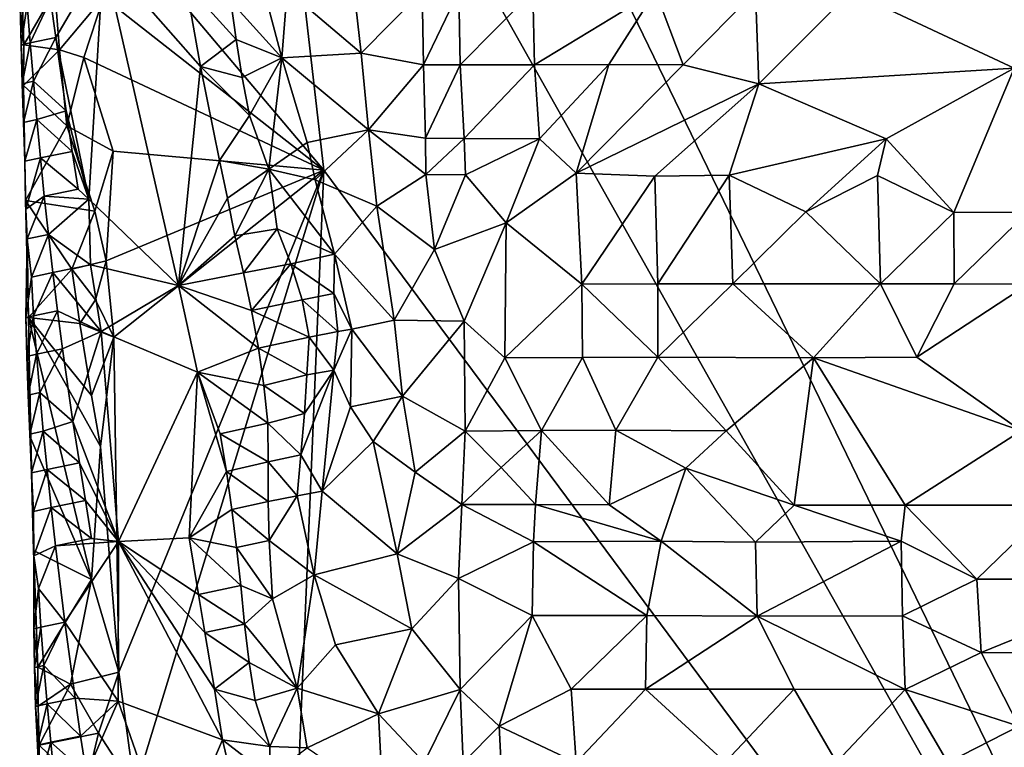
# Model space of a CAD drawing. Units: metres. Extents: x 28.9 to 30.9, y -11.6 to 12.4.
# Drawn here: x 29.2 to 29.8, y -0.2 to 0.3 of the extents above; entities that cross this region are included whole.
import ezdxf

# ---------------------------------------------------------------- set-up
doc = ezdxf.new("R2010")
doc.units = ezdxf.units.M

msp = doc.modelspace()

# ---------------------------------------------------------------- linework, layer by layer
at = {"layer": '1'}
for points in [[(29.28432, 0.82626, -1.54306), (30.06798, 1.49668, -1.62298), (30.08762, -0.82997, -1.59397)], [(29.30697, 0.5563, -1.54194), (29.28432, 0.82626, -1.54306), (30.08762, -0.82997, -1.59397)], [(29.35237, 0.16023, -1.54052), (29.22229, 0.3145, -1.53268), (29.30697, 0.5563, -1.54194)], [(29.35237, 0.16023, -1.54052), (29.30697, 0.5563, -1.54194), (30.08762, -0.82997, -1.59397)], [(29.15116, 0.32028, -1.52941), (29.15122, 0.32051, -1.56062), (29.15381, 0.24332, -1.5832)], [(29.15158, 0.2689, -1.55061), (29.15116, 0.32028, -1.52941), (29.15381, 0.24332, -1.5832)], [(29.15381, 0.24332, -1.5832), (29.15122, 0.32051, -1.56062), (29.17453, 0.27871, -1.55505)], [(29.35237, 0.16023, -1.54052), (29.2066, 0.27469, -1.53093), (29.22229, 0.3145, -1.53268)], [(29.17152, 0.27321, -1.49956), (29.17508, 0.24807, -1.49794), (29.20655, 0.30185, -1.48675)], [(29.20655, 0.30185, -1.48675), (29.17508, 0.24807, -1.49794), (29.19683, 0.14114, -1.48968)], [(29.20655, 0.30185, -1.48675), (29.19683, 0.14114, -1.48968), (29.25636, 0.08394, -1.47846)], [(29.20655, 0.30185, -1.48675), (29.25636, 0.08394, -1.47846), (29.27074, 0.22877, -1.47843)], [(29.26121, 0.28352, -1.48), (29.20655, 0.30185, -1.48675), (29.27074, 0.22877, -1.47843)], [(29.30949, 0.2921, -1.45883), (29.29085, 0.27192, -1.47167), (29.32474, 0.2346, -1.44336)], [(29.30949, 0.2921, -1.45883), (29.32474, 0.2346, -1.44336), (29.32819, 0.27931, -1.43866)], [(29.37144, 0.28839, -1.41033), (29.32819, 0.27931, -1.43866), (29.37713, 0.23776, -1.4062)], [(29.37144, 0.28839, -1.41033), (29.37713, 0.23776, -1.4062), (29.41755, 0.27883, -1.39808)], [(29.26121, 0.28352, -1.48), (29.27074, 0.22877, -1.47843), (29.29441, 0.24669, -1.47022)], [(29.29085, 0.27192, -1.47167), (29.26121, 0.28352, -1.48), (29.29441, 0.24669, -1.47022)], [(29.17453, 0.27871, -1.55505), (29.17749, 0.2398, -1.55423), (29.15381, 0.24332, -1.5832)], [(29.2066, 0.27469, -1.53093), (29.17749, 0.2398, -1.55423), (29.17453, 0.27871, -1.55505)], [(29.17749, 0.2398, -1.55423), (29.2066, 0.27469, -1.53093), (29.19366, 0.23483, -1.53019)], [(29.19366, 0.23483, -1.53019), (29.2066, 0.27469, -1.53093), (29.35237, 0.16023, -1.54052)], [(29.32819, 0.27931, -1.43866), (29.32474, 0.2346, -1.44336), (29.37713, 0.23776, -1.4062)], [(29.41755, 0.27883, -1.39808), (29.37713, 0.23776, -1.4062), (29.41834, 0.22997, -1.39305)], [(29.41755, 0.27883, -1.39808), (29.41834, 0.22997, -1.39305), (29.44172, 0.27876, -1.39772)], [(29.44172, 0.27876, -1.39772), (29.41834, 0.22997, -1.39305), (29.44277, 0.22995, -1.3903)], [(29.44172, 0.27876, -1.39772), (29.44277, 0.22995, -1.3903), (29.49075, 0.27871, -1.3977)], [(29.49075, 0.27871, -1.3977), (29.44277, 0.22995, -1.3903), (29.49189, 0.23006, -1.38893)], [(29.49075, 0.27871, -1.3977), (29.49189, 0.23006, -1.38893), (29.57194, 0.27882, -1.39759)], [(29.57194, 0.27882, -1.39759), (29.49189, 0.23006, -1.38893), (29.54103, 0.23011, -1.38818)], [(29.57194, 0.27882, -1.39759), (29.54103, 0.23011, -1.38818), (29.59024, 0.22999, -1.38758)], [(29.57194, 0.27882, -1.39759), (29.59024, 0.22999, -1.38758), (29.63811, 0.27866, -1.39671)], [(29.63811, 0.27866, -1.39671), (29.59024, 0.22999, -1.38758), (29.64033, 0.21731, -1.38218)], [(29.63811, 0.27866, -1.39671), (29.64033, 0.21731, -1.38218), (29.70119, 0.27858, -1.39688)], [(29.70119, 0.27858, -1.39688), (29.64033, 0.21731, -1.38218), (29.80936, 0.22782, -1.38483)], [(29.70119, 0.27858, -1.39688), (29.80936, 0.22782, -1.38483), (29.80885, 0.27882, -1.39717)], [(29.15158, 0.2689, -1.55061), (29.15208, 0.24316, -1.54594), (29.15614, 0.26999, -1.51966)], [(29.15208, 0.24316, -1.54594), (29.15158, 0.2689, -1.55061), (29.15381, 0.24332, -1.5832)], [(29.15614, 0.26999, -1.51966), (29.15208, 0.24316, -1.54594), (29.15818, 0.24455, -1.51651)], [(29.15614, 0.26999, -1.51966), (29.15818, 0.24455, -1.51651), (29.17152, 0.27321, -1.49956)], [(29.17152, 0.27321, -1.49956), (29.15818, 0.24455, -1.51651), (29.17508, 0.24807, -1.49794)], [(29.29085, 0.27192, -1.47167), (29.29441, 0.24669, -1.47022), (29.32474, 0.2346, -1.44336)], [(29.15818, 0.24455, -1.51651), (29.16033, 0.21914, -1.51349), (29.17508, 0.24807, -1.49794)], [(29.17508, 0.24807, -1.49794), (29.16033, 0.21914, -1.51349), (29.18187, 0.19964, -1.49491)], [(29.17508, 0.24807, -1.49794), (29.18187, 0.19964, -1.49491), (29.19683, 0.14114, -1.48968)], [(29.15208, 0.24316, -1.54594), (29.15276, 0.21746, -1.54143), (29.15818, 0.24455, -1.51651)], [(29.15208, 0.24316, -1.54594), (29.15381, 0.24332, -1.5832), (29.15377, 0.21628, -1.57795)], [(29.15276, 0.21746, -1.54143), (29.15208, 0.24316, -1.54594), (29.15377, 0.21628, -1.57795)], [(29.15818, 0.24455, -1.51651), (29.15276, 0.21746, -1.54143), (29.16033, 0.21914, -1.51349)], [(29.15377, 0.21628, -1.57795), (29.15381, 0.24332, -1.5832), (29.17749, 0.2398, -1.55423)], [(29.29441, 0.24669, -1.47022), (29.27074, 0.22877, -1.47843), (29.2984, 0.22154, -1.46921)], [(29.29441, 0.24669, -1.47022), (29.2984, 0.22154, -1.46921), (29.32474, 0.2346, -1.44336)], [(29.17749, 0.2398, -1.55423), (29.18238, 0.18972, -1.54788), (29.15377, 0.21628, -1.57795)], [(29.19366, 0.23483, -1.53019), (29.18238, 0.18972, -1.54788), (29.17749, 0.2398, -1.55423)], [(29.18238, 0.18972, -1.54788), (29.19366, 0.23483, -1.53019), (29.21314, 0.1729, -1.5306)], [(29.21314, 0.1729, -1.5306), (29.19366, 0.23483, -1.53019), (29.35237, 0.16023, -1.54052)], [(29.37713, 0.23776, -1.4062), (29.32474, 0.2346, -1.44336), (29.382, 0.18701, -1.40073)], [(29.37713, 0.23776, -1.4062), (29.382, 0.18701, -1.40073), (29.41834, 0.22997, -1.39305)], [(29.27074, 0.22877, -1.47843), (29.25636, 0.08394, -1.47846), (29.28351, 0.1666, -1.47797)], [(29.27074, 0.22877, -1.47843), (29.28351, 0.1666, -1.47797), (29.30332, 0.19649, -1.46904)], [(29.2984, 0.22154, -1.46921), (29.27074, 0.22877, -1.47843), (29.30332, 0.19649, -1.46904)], [(29.2984, 0.22154, -1.46921), (29.30332, 0.19649, -1.46904), (29.32474, 0.2346, -1.44336)], [(29.32474, 0.2346, -1.44336), (29.30332, 0.19649, -1.46904), (29.31615, 0.16099, -1.46768)], [(29.32474, 0.2346, -1.44336), (29.31615, 0.16099, -1.46768), (29.34151, 0.17864, -1.43121)], [(29.32474, 0.2346, -1.44336), (29.34151, 0.17864, -1.43121), (29.382, 0.18701, -1.40073)], [(29.41834, 0.22997, -1.39305), (29.382, 0.18701, -1.40073), (29.41987, 0.18145, -1.38257)], [(29.41834, 0.22997, -1.39305), (29.41987, 0.18145, -1.38257), (29.44277, 0.22995, -1.3903)], [(29.44277, 0.22995, -1.3903), (29.41987, 0.18145, -1.38257), (29.44534, 0.18133, -1.37436)], [(29.44277, 0.22995, -1.3903), (29.44534, 0.18133, -1.37436), (29.49189, 0.23006, -1.38893)], [(29.49189, 0.23006, -1.38893), (29.44534, 0.18133, -1.37436), (29.49513, 0.18105, -1.36674)], [(29.49189, 0.23006, -1.38893), (29.49513, 0.18105, -1.36674), (29.54103, 0.23011, -1.38818)], [(29.54103, 0.23011, -1.38818), (29.49513, 0.18105, -1.36674), (29.51956, 0.15834, -1.35367)], [(29.54103, 0.23011, -1.38818), (29.51956, 0.15834, -1.35367), (29.59024, 0.22999, -1.38758)], [(29.59024, 0.22999, -1.38758), (29.51956, 0.15834, -1.35367), (29.64033, 0.21731, -1.38218)], [(29.64033, 0.21731, -1.38218), (29.72459, 0.18095, -1.35875), (29.80936, 0.22782, -1.38483)], [(29.72459, 0.18095, -1.35875), (29.76945, 0.13234, -1.33427), (29.80936, 0.22782, -1.38483)], [(29.76945, 0.13234, -1.33427), (29.81838, 0.13253, -1.335), (29.80936, 0.22782, -1.38483)], [(29.15276, 0.21746, -1.54143), (29.15365, 0.19179, -1.53714), (29.16033, 0.21914, -1.51349)], [(29.15365, 0.19179, -1.53714), (29.15276, 0.21746, -1.54143), (29.15377, 0.21628, -1.57795)], [(29.16033, 0.21914, -1.51349), (29.15365, 0.19179, -1.53714), (29.1626, 0.19375, -1.51058)], [(29.15365, 0.19179, -1.53714), (29.15377, 0.21628, -1.57795), (29.1546, 0.16614, -1.53291)], [(29.15377, 0.21628, -1.57795), (29.15507, 0.14021, -1.56373), (29.1546, 0.16614, -1.53291)], [(29.15507, 0.14021, -1.56373), (29.15377, 0.21628, -1.57795), (29.18238, 0.18972, -1.54788)], [(29.16033, 0.21914, -1.51349), (29.1626, 0.19375, -1.51058), (29.18187, 0.19964, -1.49491)], [(29.51956, 0.15834, -1.35367), (29.57155, 0.15632, -1.34681), (29.64033, 0.21731, -1.38218)], [(29.57155, 0.15632, -1.34681), (29.62074, 0.15708, -1.34402), (29.64033, 0.21731, -1.38218)], [(29.64033, 0.21731, -1.38218), (29.62074, 0.15708, -1.34402), (29.72459, 0.18095, -1.35875)], [(29.18187, 0.19964, -1.49491), (29.1626, 0.19375, -1.51058), (29.18589, 0.1727, -1.49316)], [(29.18187, 0.19964, -1.49491), (29.18589, 0.1727, -1.49316), (29.19683, 0.14114, -1.48968)], [(29.30332, 0.19649, -1.46904), (29.28351, 0.1666, -1.47797), (29.31615, 0.16099, -1.46768)], [(29.15365, 0.19179, -1.53714), (29.1546, 0.16614, -1.53291), (29.1626, 0.19375, -1.51058)], [(29.1626, 0.19375, -1.51058), (29.1546, 0.16614, -1.53291), (29.16491, 0.16836, -1.50771)], [(29.18238, 0.18972, -1.54788), (29.20096, 0.13307, -1.53036), (29.15507, 0.14021, -1.56373)], [(29.1626, 0.19375, -1.51058), (29.16491, 0.16836, -1.50771), (29.18589, 0.1727, -1.49316)], [(29.18238, 0.18972, -1.54788), (29.21314, 0.1729, -1.5306), (29.20096, 0.13307, -1.53036)], [(29.34151, 0.17864, -1.43121), (29.34671, 0.15394, -1.43091), (29.382, 0.18701, -1.40073)], [(29.34671, 0.15394, -1.43091), (29.38764, 0.13646, -1.39625), (29.382, 0.18701, -1.40073)], [(29.38764, 0.13646, -1.39625), (29.42009, 0.15735, -1.37862), (29.382, 0.18701, -1.40073)], [(29.382, 0.18701, -1.40073), (29.42009, 0.15735, -1.37862), (29.41987, 0.18145, -1.38257)], [(29.31615, 0.16099, -1.46768), (29.34671, 0.15394, -1.43091), (29.34151, 0.17864, -1.43121)], [(29.41987, 0.18145, -1.38257), (29.42009, 0.15735, -1.37862), (29.44534, 0.18133, -1.37436)], [(29.42009, 0.15735, -1.37862), (29.44617, 0.15729, -1.36842), (29.44534, 0.18133, -1.37436)], [(29.44534, 0.18133, -1.37436), (29.44617, 0.15729, -1.36842), (29.49513, 0.18105, -1.36674)], [(29.44617, 0.15729, -1.36842), (29.47311, 0.1255, -1.35398), (29.49513, 0.18105, -1.36674)], [(29.47311, 0.1255, -1.35398), (29.51956, 0.15834, -1.35367), (29.49513, 0.18105, -1.36674)], [(29.62074, 0.15708, -1.34402), (29.67148, 0.13273, -1.33252), (29.72459, 0.18095, -1.35875)], [(29.67148, 0.13273, -1.33252), (29.71903, 0.15671, -1.34352), (29.72459, 0.18095, -1.35875)], [(29.71903, 0.15671, -1.34352), (29.76945, 0.13234, -1.33427), (29.72459, 0.18095, -1.35875)], [(29.16491, 0.16836, -1.50771), (29.18981, 0.14763, -1.49193), (29.18589, 0.1727, -1.49316)], [(29.18981, 0.14763, -1.49193), (29.19683, 0.14114, -1.48968), (29.18589, 0.1727, -1.49316)], [(29.20096, 0.13307, -1.53036), (29.21314, 0.1729, -1.5306), (29.20829, 0.10039, -1.52919)], [(29.35237, 0.16023, -1.54052), (29.20829, 0.10039, -1.52919), (29.21314, 0.1729, -1.5306)], [(29.1546, 0.16614, -1.53291), (29.15531, 0.13439, -1.53092), (29.16491, 0.16836, -1.50771)], [(29.15507, 0.14021, -1.56373), (29.15531, 0.13439, -1.53092), (29.1546, 0.16614, -1.53291)], [(29.15531, 0.13439, -1.53092), (29.16747, 0.14303, -1.5051), (29.16491, 0.16836, -1.50771)], [(29.16747, 0.14303, -1.5051), (29.18981, 0.14763, -1.49193), (29.16491, 0.16836, -1.50771)], [(29.25636, 0.08394, -1.47846), (29.28864, 0.14172, -1.47751), (29.28351, 0.1666, -1.47797)], [(29.28351, 0.1666, -1.47797), (29.28864, 0.14172, -1.47751), (29.31615, 0.16099, -1.46768)], [(29.21343, 0.04978, -1.52806), (29.20829, 0.10039, -1.52919), (29.35237, 0.16023, -1.54052)], [(29.21688, -0.17185, -1.52593), (29.21343, 0.04978, -1.52806), (29.35237, 0.16023, -1.54052)], [(29.22734, -0.24937, -1.52571), (29.21688, -0.17185, -1.52593), (29.35237, 0.16023, -1.54052)], [(29.33115, -0.35074, -1.53135), (29.22734, -0.24937, -1.52571), (29.35237, 0.16023, -1.54052)], [(29.28864, 0.14172, -1.47751), (29.29363, 0.11681, -1.47692), (29.31615, 0.16099, -1.46768)], [(29.31615, 0.16099, -1.46768), (29.29363, 0.11681, -1.47692), (29.3215, 0.12155, -1.47097)], [(29.31615, 0.16099, -1.46768), (29.3215, 0.12155, -1.47097), (29.3595, 0.10473, -1.43377)], [(29.34671, 0.15394, -1.43091), (29.31615, 0.16099, -1.46768), (29.3595, 0.10473, -1.43377)], [(29.33115, -0.35074, -1.53135), (29.35237, 0.16023, -1.54052), (30.08762, -0.82997, -1.59397)], [(29.42009, 0.15735, -1.37862), (29.38764, 0.13646, -1.39625), (29.42575, 0.10789, -1.37299)], [(29.42009, 0.15735, -1.37862), (29.42575, 0.10789, -1.37299), (29.44617, 0.15729, -1.36842)], [(29.44617, 0.15729, -1.36842), (29.42575, 0.10789, -1.37299), (29.47311, 0.1255, -1.35398)], [(29.51956, 0.15834, -1.35367), (29.47311, 0.1255, -1.35398), (29.52318, 0.08492, -1.33817)], [(29.51956, 0.15834, -1.35367), (29.52318, 0.08492, -1.33817), (29.57155, 0.15632, -1.34681)], [(29.57155, 0.15632, -1.34681), (29.57357, 0.08501, -1.32992), (29.62074, 0.15708, -1.34402)], [(29.62074, 0.15708, -1.34402), (29.57357, 0.08501, -1.32992), (29.62321, 0.08504, -1.32796)], [(29.62074, 0.15708, -1.34402), (29.62321, 0.08504, -1.32796), (29.67148, 0.13273, -1.33252)], [(29.71903, 0.15671, -1.34352), (29.67148, 0.13273, -1.33252), (29.72083, 0.08501, -1.32913)], [(29.71903, 0.15671, -1.34352), (29.72083, 0.08501, -1.32913), (29.76945, 0.13234, -1.33427)], [(29.34671, 0.15394, -1.43091), (29.3595, 0.10473, -1.43377), (29.38764, 0.13646, -1.39625)], [(29.57155, 0.15632, -1.34681), (29.52318, 0.08492, -1.33817), (29.57357, 0.08501, -1.32992)], [(29.18981, 0.14763, -1.49193), (29.16747, 0.14303, -1.5051), (29.19683, 0.14114, -1.48968)], [(29.15531, 0.13439, -1.53092), (29.15507, 0.14021, -1.56373), (29.15706, 0.06291, -1.58572)], [(29.15507, 0.14021, -1.56373), (29.20096, 0.13307, -1.53036), (29.1856, 0.09488, -1.54697)], [(29.15706, 0.06291, -1.58572), (29.15507, 0.14021, -1.56373), (29.1856, 0.09488, -1.54697)], [(29.15531, 0.13439, -1.53092), (29.156, 0.11482, -1.53021), (29.16747, 0.14303, -1.5051)], [(29.16747, 0.14303, -1.5051), (29.156, 0.11482, -1.53021), (29.17027, 0.11775, -1.50273)], [(29.16747, 0.14303, -1.5051), (29.17027, 0.11775, -1.50273), (29.19683, 0.14114, -1.48968)], [(29.19683, 0.14114, -1.48968), (29.17027, 0.11775, -1.50273), (29.19798, 0.09757, -1.48978)], [(29.19683, 0.14114, -1.48968), (29.19798, 0.09757, -1.48978), (29.25636, 0.08394, -1.47846)], [(29.28864, 0.14172, -1.47751), (29.25636, 0.08394, -1.47846), (29.29363, 0.11681, -1.47692)], [(29.156, 0.11482, -1.53021), (29.15531, 0.13439, -1.53092), (29.15706, 0.06291, -1.58572)], [(29.20096, 0.13307, -1.53036), (29.20829, 0.10039, -1.52919), (29.1856, 0.09488, -1.54697)], [(29.38764, 0.13646, -1.39625), (29.3595, 0.10473, -1.43377), (29.39896, 0.06107, -1.3924)], [(29.38764, 0.13646, -1.39625), (29.39896, 0.06107, -1.3924), (29.42575, 0.10789, -1.37299)], [(29.67148, 0.13273, -1.33252), (29.62321, 0.08504, -1.32796), (29.72083, 0.08501, -1.32913)], [(29.76945, 0.13234, -1.33427), (29.72083, 0.08501, -1.32913), (29.76973, 0.08497, -1.32999)], [(29.76945, 0.13234, -1.33427), (29.76973, 0.08497, -1.32999), (29.81838, 0.13253, -1.335)], [(29.81838, 0.13253, -1.335), (29.76973, 0.08497, -1.32999), (29.81857, 0.08494, -1.33155)], [(29.42575, 0.10789, -1.37299), (29.44545, 0.06029, -1.36553), (29.47311, 0.1255, -1.35398)], [(29.47311, 0.1255, -1.35398), (29.44545, 0.06029, -1.36553), (29.47224, 0.03611, -1.35475)], [(29.47311, 0.1255, -1.35398), (29.47224, 0.03611, -1.35475), (29.52318, 0.08492, -1.33817)], [(29.156, 0.11482, -1.53021), (29.1589, 0.08948, -1.52167), (29.17027, 0.11775, -1.50273)], [(29.17027, 0.11775, -1.50273), (29.1589, 0.08948, -1.52167), (29.17317, 0.09248, -1.50046)], [(29.17027, 0.11775, -1.50273), (29.17317, 0.09248, -1.50046), (29.19798, 0.09757, -1.48978)], [(29.29363, 0.11681, -1.47692), (29.29939, 0.09226, -1.47858), (29.3215, 0.12155, -1.47097)], [(29.3215, 0.12155, -1.47097), (29.29939, 0.09226, -1.47858), (29.33068, 0.09822, -1.47506)], [(29.3215, 0.12155, -1.47097), (29.33068, 0.09822, -1.47506), (29.3595, 0.10473, -1.43377)], [(29.15528, 0.06274, -1.54839), (29.156, 0.11482, -1.53021), (29.15706, 0.06291, -1.58572)], [(29.156, 0.11482, -1.53021), (29.15528, 0.06274, -1.54839), (29.1589, 0.08948, -1.52167)], [(29.29939, 0.09226, -1.47858), (29.29363, 0.11681, -1.47692), (29.25636, 0.08394, -1.47846)], [(29.33068, 0.09822, -1.47506), (29.35911, 0.07861, -1.46309), (29.3595, 0.10473, -1.43377)], [(29.3595, 0.10473, -1.43377), (29.35911, 0.07861, -1.46309), (29.37093, 0.05505, -1.43376)], [(29.3595, 0.10473, -1.43377), (29.37093, 0.05505, -1.43376), (29.39896, 0.06107, -1.3924)], [(29.42575, 0.10789, -1.37299), (29.39896, 0.06107, -1.3924), (29.44545, 0.06029, -1.36553)], [(29.2014, 0.07442, -1.52907), (29.1856, 0.09488, -1.54697), (29.20829, 0.10039, -1.52919)], [(29.2014, 0.07442, -1.52907), (29.20829, 0.10039, -1.52919), (29.21343, 0.04978, -1.52806)], [(29.29939, 0.09226, -1.47858), (29.30455, 0.06749, -1.48011), (29.33068, 0.09822, -1.47506)], [(29.33068, 0.09822, -1.47506), (29.30455, 0.06749, -1.48011), (29.33816, 0.07445, -1.47777)], [(29.33068, 0.09822, -1.47506), (29.33816, 0.07445, -1.47777), (29.35911, 0.07861, -1.46309)], [(29.15706, 0.06291, -1.58572), (29.1856, 0.09488, -1.54697), (29.1909, 0.05892, -1.54378)], [(29.1589, 0.08948, -1.52167), (29.16035, 0.06392, -1.51795), (29.17317, 0.09248, -1.50046)], [(29.17317, 0.09248, -1.50046), (29.16035, 0.06392, -1.51795), (29.17619, 0.06724, -1.4983)], [(29.19798, 0.09757, -1.48978), (29.17317, 0.09248, -1.50046), (29.20516, 0.05354, -1.48794)], [(29.17317, 0.09248, -1.50046), (29.17619, 0.06724, -1.4983), (29.20516, 0.05354, -1.48794)], [(29.2014, 0.07442, -1.52907), (29.1909, 0.05892, -1.54378), (29.1856, 0.09488, -1.54697)], [(29.19798, 0.09757, -1.48978), (29.20516, 0.05354, -1.48794), (29.25636, 0.08394, -1.47846)], [(29.29939, 0.09226, -1.47858), (29.25636, 0.08394, -1.47846), (29.30455, 0.06749, -1.48011)], [(29.1589, 0.08948, -1.52167), (29.15528, 0.06274, -1.54839), (29.16035, 0.06392, -1.51795)], [(29.52318, 0.08492, -1.33817), (29.47224, 0.03611, -1.35475), (29.52377, 0.03631, -1.33991)], [(29.52318, 0.08492, -1.33817), (29.57355, 0.03646, -1.33263), (29.57357, 0.08501, -1.32992)], [(29.52318, 0.08492, -1.33817), (29.52377, 0.03631, -1.33991), (29.57355, 0.03646, -1.33263)], [(29.57357, 0.08501, -1.32992), (29.57355, 0.03646, -1.33263), (29.62321, 0.08504, -1.32796)], [(29.62321, 0.08504, -1.32796), (29.57355, 0.03646, -1.33263), (29.6765, 0.03617, -1.33042)], [(29.62321, 0.08504, -1.32796), (29.6765, 0.03617, -1.33042), (29.72083, 0.08501, -1.32913)], [(29.72083, 0.08501, -1.32913), (29.6765, 0.03617, -1.33042), (29.7449, 0.03651, -1.33196)], [(29.72083, 0.08501, -1.32913), (29.7449, 0.03651, -1.33196), (29.76973, 0.08497, -1.32999)], [(29.76973, 0.08497, -1.32999), (29.7449, 0.03651, -1.33196), (29.81857, 0.08494, -1.33155)], [(29.7449, 0.03651, -1.33196), (29.81399, -0.01211, -1.36158), (29.81857, 0.08494, -1.33155)], [(29.25636, 0.08394, -1.47846), (29.20516, 0.05354, -1.48794), (29.26892, 0.02671, -1.47778)], [(29.25636, 0.08394, -1.47846), (29.26892, 0.02671, -1.47778), (29.30915, 0.04258, -1.47915)], [(29.30455, 0.06749, -1.48011), (29.25636, 0.08394, -1.47846), (29.30915, 0.04258, -1.47915)], [(29.36172, 0.05346, -1.46134), (29.35911, 0.07861, -1.46309), (29.33816, 0.07445, -1.47777)], [(29.35911, 0.07861, -1.46309), (29.36172, 0.05346, -1.46134), (29.37093, 0.05505, -1.43376)], [(29.2014, 0.07442, -1.52907), (29.21343, 0.04978, -1.52806), (29.1909, 0.05892, -1.54378)], [(29.33816, 0.07445, -1.47777), (29.30455, 0.06749, -1.48011), (29.34275, 0.04971, -1.47738)], [(29.33816, 0.07445, -1.47777), (29.34275, 0.04971, -1.47738), (29.36172, 0.05346, -1.46134)], [(29.16035, 0.06392, -1.51795), (29.16224, 0.03846, -1.51466), (29.17619, 0.06724, -1.4983)], [(29.17619, 0.06724, -1.4983), (29.16224, 0.03846, -1.51466), (29.17946, 0.04204, -1.4964)], [(29.17619, 0.06724, -1.4983), (29.17946, 0.04204, -1.4964), (29.20516, 0.05354, -1.48794)], [(29.30455, 0.06749, -1.48011), (29.30915, 0.04258, -1.47915), (29.34275, 0.04971, -1.47738)], [(29.15528, 0.06274, -1.54839), (29.1558, 0.037, -1.54373), (29.16035, 0.06392, -1.51795)], [(29.15528, 0.06274, -1.54839), (29.15706, 0.06291, -1.58572), (29.15847, -0.01717, -1.57111)], [(29.1558, 0.037, -1.54373), (29.15528, 0.06274, -1.54839), (29.15847, -0.01717, -1.57111)], [(29.16035, 0.06392, -1.51795), (29.1558, 0.037, -1.54373), (29.16224, 0.03846, -1.51466)], [(29.1909, 0.05892, -1.54378), (29.19877, 0.01126, -1.5282), (29.15706, 0.06291, -1.58572)], [(29.15847, -0.01717, -1.57111), (29.15706, 0.06291, -1.58572), (29.19873, -0.11046, -1.52743)], [(29.19873, -0.11046, -1.52743), (29.15706, 0.06291, -1.58572), (29.20468, -0.02246, -1.52789)], [(29.20468, -0.02246, -1.52789), (29.15706, 0.06291, -1.58572), (29.19877, 0.01126, -1.5282)], [(29.19877, 0.01126, -1.5282), (29.1909, 0.05892, -1.54378), (29.21343, 0.04978, -1.52806)], [(29.40459, 0.01065, -1.38729), (29.39896, 0.06107, -1.3924), (29.37093, 0.05505, -1.43376)], [(29.39896, 0.06107, -1.3924), (29.40459, 0.01065, -1.38729), (29.44545, 0.06029, -1.36553)], [(29.44545, 0.06029, -1.36553), (29.40459, 0.01065, -1.38729), (29.44612, -0.01246, -1.36846)], [(29.44545, 0.06029, -1.36553), (29.44612, -0.01246, -1.36846), (29.47224, 0.03611, -1.35475)], [(29.17946, 0.04204, -1.4964), (29.18632, -0.00594, -1.49355), (29.20516, 0.05354, -1.48794)], [(29.20516, 0.05354, -1.48794), (29.18632, -0.00594, -1.49355), (29.21654, -0.08551, -1.48521)], [(29.20516, 0.05354, -1.48794), (29.21654, -0.08551, -1.48521), (29.26892, 0.02671, -1.47778)], [(29.34275, 0.04971, -1.47738), (29.35903, 0.02805, -1.45509), (29.36172, 0.05346, -1.46134)], [(29.36172, 0.05346, -1.46134), (29.35903, 0.02805, -1.45509), (29.37093, 0.05505, -1.43376)], [(29.35903, 0.02805, -1.45509), (29.37018, 0.0036, -1.4236), (29.37093, 0.05505, -1.43376)], [(29.37093, 0.05505, -1.43376), (29.37018, 0.0036, -1.4236), (29.40459, 0.01065, -1.38729)], [(29.20468, -0.02246, -1.52789), (29.19877, 0.01126, -1.5282), (29.21343, 0.04978, -1.52806)], [(29.20468, -0.02246, -1.52789), (29.21343, 0.04978, -1.52806), (29.21688, -0.17185, -1.52593)], [(29.30915, 0.04258, -1.47915), (29.34132, 0.02495, -1.47128), (29.34275, 0.04971, -1.47738)], [(29.34275, 0.04971, -1.47738), (29.34132, 0.02495, -1.47128), (29.35903, 0.02805, -1.45509)], [(29.16224, 0.03846, -1.51466), (29.16454, 0.01307, -1.51177), (29.17946, 0.04204, -1.4964)], [(29.17946, 0.04204, -1.4964), (29.16454, 0.01307, -1.51177), (29.18632, -0.00594, -1.49355)], [(29.31284, 0.01775, -1.47661), (29.30915, 0.04258, -1.47915), (29.26892, 0.02671, -1.47778)], [(29.30915, 0.04258, -1.47915), (29.31284, 0.01775, -1.47661), (29.34132, 0.02495, -1.47128)], [(29.1558, 0.037, -1.54373), (29.15681, 0.01136, -1.53955), (29.16224, 0.03846, -1.51466)], [(29.15681, 0.01136, -1.53955), (29.1558, 0.037, -1.54373), (29.15847, -0.01717, -1.57111)], [(29.16224, 0.03846, -1.51466), (29.15681, 0.01136, -1.53955), (29.16454, 0.01307, -1.51177)], [(29.47224, 0.03611, -1.35475), (29.44612, -0.01246, -1.36846), (29.49662, -0.01189, -1.35721)], [(29.47224, 0.03611, -1.35475), (29.49662, -0.01189, -1.35721), (29.52377, 0.03631, -1.33991)], [(29.52377, 0.03631, -1.33991), (29.49662, -0.01189, -1.35721), (29.54566, -0.01167, -1.35376)], [(29.52377, 0.03631, -1.33991), (29.54566, -0.01167, -1.35376), (29.57355, 0.03646, -1.33263)], [(29.57355, 0.03646, -1.33263), (29.54566, -0.01167, -1.35376), (29.6188, -0.01218, -1.355)], [(29.57355, 0.03646, -1.33263), (29.6188, -0.01218, -1.355), (29.6765, 0.03617, -1.33042)], [(29.6188, -0.01218, -1.355), (29.66385, -0.06129, -1.38328), (29.6765, 0.03617, -1.33042)], [(29.6765, 0.03617, -1.33042), (29.66385, -0.06129, -1.38328), (29.73725, -0.06137, -1.38467)], [(29.7449, 0.03651, -1.33196), (29.6765, 0.03617, -1.33042), (29.81399, -0.01211, -1.36158)], [(29.6765, 0.03617, -1.33042), (29.73725, -0.06137, -1.38467), (29.81399, -0.01211, -1.36158)], [(29.26892, 0.02671, -1.47778), (29.21654, -0.08551, -1.48521), (29.2633, -0.08308, -1.48001)], [(29.26892, 0.02671, -1.47778), (29.2633, -0.08308, -1.48001), (29.28803, -0.03914, -1.47727)], [(29.2839, -0.01417, -1.4782), (29.26892, 0.02671, -1.47778), (29.28803, -0.03914, -1.47727)], [(29.26892, 0.02671, -1.47778), (29.2839, -0.01417, -1.4782), (29.31534, -0.00703, -1.47386)], [(29.31284, 0.01775, -1.47661), (29.26892, 0.02671, -1.47778), (29.31534, -0.00703, -1.47386)], [(29.33973, -0.00066, -1.46498), (29.33725, -0.02799, -1.45693), (29.35903, 0.02805, -1.45509)], [(29.35903, 0.02805, -1.45509), (29.33725, -0.02799, -1.45693), (29.35131, -0.05206, -1.42973)], [(29.34132, 0.02495, -1.47128), (29.33973, -0.00066, -1.46498), (29.35903, 0.02805, -1.45509)], [(29.35903, 0.02805, -1.45509), (29.35131, -0.05206, -1.42973), (29.37018, 0.0036, -1.4236)], [(29.31284, 0.01775, -1.47661), (29.33973, -0.00066, -1.46498), (29.34132, 0.02495, -1.47128)], [(29.15681, 0.01136, -1.53955), (29.15781, -0.01428, -1.53538), (29.16454, 0.01307, -1.51177)], [(29.16454, 0.01307, -1.51177), (29.15781, -0.01428, -1.53538), (29.16678, -0.01232, -1.50884)], [(29.16454, 0.01307, -1.51177), (29.16678, -0.01232, -1.50884), (29.18632, -0.00594, -1.49355)], [(29.31284, 0.01775, -1.47661), (29.31534, -0.00703, -1.47386), (29.33973, -0.00066, -1.46498)], [(29.15781, -0.01428, -1.53538), (29.15681, 0.01136, -1.53955), (29.15847, -0.01717, -1.57111)], [(29.37018, 0.0036, -1.4236), (29.38515, -0.01924, -1.39844), (29.40459, 0.01065, -1.38729)], [(29.40459, 0.01065, -1.38729), (29.38515, -0.01924, -1.39844), (29.41303, -0.03954, -1.38442)], [(29.40459, 0.01065, -1.38729), (29.41303, -0.03954, -1.38442), (29.44612, -0.01246, -1.36846)], [(29.37018, 0.0036, -1.4236), (29.35131, -0.05206, -1.42973), (29.38515, -0.01924, -1.39844)], [(29.18632, -0.00594, -1.49355), (29.16678, -0.01232, -1.50884), (29.19066, -0.03326, -1.49208)], [(29.18632, -0.00594, -1.49355), (29.19066, -0.03326, -1.49208), (29.21654, -0.08551, -1.48521)], [(29.31534, -0.00703, -1.47386), (29.33725, -0.02799, -1.45693), (29.33973, -0.00066, -1.46498)], [(29.15781, -0.01428, -1.53538), (29.15895, -0.03989, -1.53134), (29.16678, -0.01232, -1.50884)], [(29.16678, -0.01232, -1.50884), (29.15895, -0.03989, -1.53134), (29.16927, -0.03767, -1.50616)], [(29.16678, -0.01232, -1.50884), (29.16927, -0.03767, -1.50616), (29.19066, -0.03326, -1.49208)], [(29.31534, -0.00703, -1.47386), (29.2839, -0.01417, -1.4782), (29.31561, -0.03276, -1.46974)], [(29.31534, -0.00703, -1.47386), (29.31561, -0.03276, -1.46974), (29.33725, -0.02799, -1.45693)], [(29.41303, -0.03954, -1.38442), (29.44377, -0.06088, -1.3822), (29.44612, -0.01246, -1.36846)], [(29.44612, -0.01246, -1.36846), (29.44377, -0.06088, -1.3822), (29.46991, -0.03644, -1.37035)], [(29.44612, -0.01246, -1.36846), (29.46991, -0.03644, -1.37035), (29.49662, -0.01189, -1.35721)], [(29.46991, -0.03644, -1.37035), (29.49258, -0.06102, -1.38022), (29.49662, -0.01189, -1.35721)], [(29.49662, -0.01189, -1.35721), (29.49258, -0.06102, -1.38022), (29.5414, -0.06123, -1.38152)], [(29.49662, -0.01189, -1.35721), (29.5414, -0.06123, -1.38152), (29.54566, -0.01167, -1.35376)], [(29.54566, -0.01167, -1.35376), (29.5414, -0.06123, -1.38152), (29.592, -0.03691, -1.37073)], [(29.54566, -0.01167, -1.35376), (29.592, -0.03691, -1.37073), (29.6188, -0.01218, -1.355)], [(29.6188, -0.01218, -1.355), (29.592, -0.03691, -1.37073), (29.66385, -0.06129, -1.38328)], [(29.81399, -0.01211, -1.36158), (29.73725, -0.06137, -1.38467), (29.83514, -0.06132, -1.38667)], [(29.15895, -0.03989, -1.53134), (29.15781, -0.01428, -1.53538), (29.15847, -0.01717, -1.57111)], [(29.15895, -0.03989, -1.53134), (29.15847, -0.01717, -1.57111), (29.16041, -0.09145, -1.55791)], [(29.16041, -0.09145, -1.55791), (29.15847, -0.01717, -1.57111), (29.19873, -0.11046, -1.52743)], [(29.2839, -0.01417, -1.4782), (29.28803, -0.03914, -1.47727), (29.31561, -0.03276, -1.46974)], [(29.35131, -0.05206, -1.42973), (29.40098, -0.09366, -1.39724), (29.38515, -0.01924, -1.39844)], [(29.38515, -0.01924, -1.39844), (29.40098, -0.09366, -1.39724), (29.41303, -0.03954, -1.38442)], [(29.19873, -0.11046, -1.52743), (29.20468, -0.02246, -1.52789), (29.21688, -0.17185, -1.52593)], [(29.31561, -0.03276, -1.46974), (29.33472, -0.05513, -1.44876), (29.33725, -0.02799, -1.45693)], [(29.33725, -0.02799, -1.45693), (29.33472, -0.05513, -1.44876), (29.35131, -0.05206, -1.42973)], [(29.15895, -0.03989, -1.53134), (29.16024, -0.06548, -1.52745), (29.16927, -0.03767, -1.50616)], [(29.16927, -0.03767, -1.50616), (29.16024, -0.06548, -1.52745), (29.17196, -0.06298, -1.50367)], [(29.19066, -0.03326, -1.49208), (29.16927, -0.03767, -1.50616), (29.19463, -0.05831, -1.49088)], [(29.16927, -0.03767, -1.50616), (29.17196, -0.06298, -1.50367), (29.19463, -0.05831, -1.49088)], [(29.19066, -0.03326, -1.49208), (29.19463, -0.05831, -1.49088), (29.21654, -0.08551, -1.48521)], [(29.31561, -0.03276, -1.46974), (29.28803, -0.03914, -1.47727), (29.31563, -0.05889, -1.46508)], [(29.31561, -0.03276, -1.46974), (29.31563, -0.05889, -1.46508), (29.33472, -0.05513, -1.44876)], [(29.46991, -0.03644, -1.37035), (29.44377, -0.06088, -1.3822), (29.49258, -0.06102, -1.38022)], [(29.5414, -0.06123, -1.38152), (29.57576, -0.08518, -1.39048), (29.592, -0.03691, -1.37073)], [(29.592, -0.03691, -1.37073), (29.57576, -0.08518, -1.39048), (29.63823, -0.08577, -1.39067)], [(29.592, -0.03691, -1.37073), (29.63823, -0.08577, -1.39067), (29.66385, -0.06129, -1.38328)], [(29.15895, -0.03989, -1.53134), (29.16041, -0.09145, -1.55791), (29.16024, -0.06548, -1.52745)], [(29.28803, -0.03914, -1.47727), (29.2633, -0.08308, -1.48001), (29.29158, -0.06424, -1.47573)], [(29.28803, -0.03914, -1.47727), (29.29158, -0.06424, -1.47573), (29.31563, -0.05889, -1.46508)], [(29.41303, -0.03954, -1.38442), (29.40098, -0.09366, -1.39724), (29.44377, -0.06088, -1.3822)], [(29.33472, -0.05513, -1.44876), (29.34597, -0.10755, -1.4265), (29.35131, -0.05206, -1.42973)], [(29.34597, -0.10755, -1.4265), (29.40098, -0.09366, -1.39724), (29.35131, -0.05206, -1.42973)], [(29.17196, -0.06298, -1.50367), (29.19868, -0.08335, -1.48976), (29.19463, -0.05831, -1.49088)], [(29.19463, -0.05831, -1.49088), (29.19868, -0.08335, -1.48976), (29.21654, -0.08551, -1.48521)], [(29.31563, -0.05889, -1.46508), (29.31637, -0.08479, -1.46091), (29.33472, -0.05513, -1.44876)], [(29.33472, -0.05513, -1.44876), (29.31637, -0.08479, -1.46091), (29.34597, -0.10755, -1.4265)], [(29.16024, -0.06548, -1.52745), (29.1605, -0.09492, -1.5274), (29.17196, -0.06298, -1.50367)], [(29.1605, -0.09492, -1.5274), (29.17483, -0.08825, -1.50137), (29.17196, -0.06298, -1.50367)], [(29.17483, -0.08825, -1.50137), (29.19868, -0.08335, -1.48976), (29.17196, -0.06298, -1.50367)], [(29.2633, -0.08308, -1.48001), (29.29476, -0.08938, -1.47386), (29.29158, -0.06424, -1.47573)], [(29.29158, -0.06424, -1.47573), (29.31637, -0.08479, -1.46091), (29.31563, -0.05889, -1.46508)], [(29.29476, -0.08938, -1.47386), (29.31637, -0.08479, -1.46091), (29.29158, -0.06424, -1.47573)], [(29.40098, -0.09366, -1.39724), (29.44166, -0.10996, -1.39351), (29.44377, -0.06088, -1.3822)], [(29.44166, -0.10996, -1.39351), (29.49122, -0.08564, -1.3892), (29.44377, -0.06088, -1.3822)], [(29.44377, -0.06088, -1.3822), (29.49122, -0.08564, -1.3892), (29.49258, -0.06102, -1.38022)], [(29.49122, -0.08564, -1.3892), (29.57576, -0.08518, -1.39048), (29.49258, -0.06102, -1.38022)], [(29.49258, -0.06102, -1.38022), (29.57576, -0.08518, -1.39048), (29.5414, -0.06123, -1.38152)], [(29.63823, -0.08577, -1.39067), (29.73455, -0.08508, -1.39174), (29.66385, -0.06129, -1.38328)], [(29.66385, -0.06129, -1.38328), (29.73455, -0.08508, -1.39174), (29.73725, -0.06137, -1.38467)], [(29.73455, -0.08508, -1.39174), (29.78479, -0.11038, -1.39649), (29.73725, -0.06137, -1.38467)], [(29.73725, -0.06137, -1.38467), (29.78479, -0.11038, -1.39649), (29.83514, -0.06132, -1.38667)], [(29.78479, -0.11038, -1.39649), (29.90695, -0.11031, -1.39877), (29.83514, -0.06132, -1.38667)], [(29.16041, -0.09145, -1.55791), (29.1605, -0.09492, -1.5274), (29.16024, -0.06548, -1.52745)], [(29.19868, -0.08335, -1.48976), (29.17483, -0.08825, -1.50137), (29.21654, -0.08551, -1.48521)], [(29.2633, -0.08308, -1.48001), (29.21654, -0.08551, -1.48521), (29.26955, -0.12057, -1.47858)], [(29.2633, -0.08308, -1.48001), (29.26955, -0.12057, -1.47858), (29.29754, -0.11456, -1.47163)], [(29.29476, -0.08938, -1.47386), (29.2633, -0.08308, -1.48001), (29.29754, -0.11456, -1.47163)], [(29.1605, -0.09492, -1.5274), (29.16362, -0.11649, -1.52047), (29.17483, -0.08825, -1.50137)], [(29.17483, -0.08825, -1.50137), (29.16362, -0.11649, -1.52047), (29.181, -0.13871, -1.49719)], [(29.17483, -0.08825, -1.50137), (29.181, -0.13871, -1.49719), (29.21654, -0.08551, -1.48521)], [(29.21654, -0.08551, -1.48521), (29.181, -0.13871, -1.49719), (29.21641, -0.19098, -1.48529)], [(29.21654, -0.08551, -1.48521), (29.21641, -0.19098, -1.48529), (29.28541, -0.21659, -1.4746)], [(29.26955, -0.12057, -1.47858), (29.21654, -0.08551, -1.48521), (29.27378, -0.14558, -1.47771)], [(29.27378, -0.14558, -1.47771), (29.21654, -0.08551, -1.48521), (29.28011, -0.18315, -1.47661)], [(29.21654, -0.08551, -1.48521), (29.28541, -0.21659, -1.4746), (29.28011, -0.18315, -1.47661)], [(29.31637, -0.08479, -1.46091), (29.29476, -0.08938, -1.47386), (29.31852, -0.12324, -1.45566)], [(29.29476, -0.08938, -1.47386), (29.29754, -0.11456, -1.47163), (29.31852, -0.12324, -1.45566)], [(29.31637, -0.08479, -1.46091), (29.31852, -0.12324, -1.45566), (29.34597, -0.10755, -1.4265)], [(29.44166, -0.10996, -1.39351), (29.49027, -0.13447, -1.39534), (29.49122, -0.08564, -1.3892)], [(29.49122, -0.08564, -1.3892), (29.49027, -0.13447, -1.39534), (29.56631, -0.13437, -1.39549)], [(29.49122, -0.08564, -1.3892), (29.56631, -0.13437, -1.39549), (29.57576, -0.08518, -1.39048)], [(29.57576, -0.08518, -1.39048), (29.56631, -0.13437, -1.39549), (29.63934, -0.13479, -1.39487)], [(29.57576, -0.08518, -1.39048), (29.63934, -0.13479, -1.39487), (29.63823, -0.08577, -1.39067)], [(29.63823, -0.08577, -1.39067), (29.63934, -0.13479, -1.39487), (29.73455, -0.08508, -1.39174)], [(29.73455, -0.08508, -1.39174), (29.63934, -0.13479, -1.39487), (29.73558, -0.13456, -1.39557)], [(29.73455, -0.08508, -1.39174), (29.73558, -0.13456, -1.39557), (29.78479, -0.11038, -1.39649)], [(29.1605, -0.09492, -1.5274), (29.16041, -0.09145, -1.55791), (29.16322, -0.16861, -1.58078)], [(29.16322, -0.16861, -1.58078), (29.16041, -0.09145, -1.55791), (29.19873, -0.11046, -1.52743)], [(29.16054, -0.14312, -1.54774), (29.1605, -0.09492, -1.5274), (29.16322, -0.16861, -1.58078)], [(29.1605, -0.09492, -1.5274), (29.16054, -0.14312, -1.54774), (29.16362, -0.11649, -1.52047)], [(29.40098, -0.09366, -1.39724), (29.34597, -0.10755, -1.4265), (29.41081, -0.14324, -1.39682)], [(29.40098, -0.09366, -1.39724), (29.41081, -0.14324, -1.39682), (29.44166, -0.10996, -1.39351)], [(29.16322, -0.16861, -1.58078), (29.19873, -0.11046, -1.52743), (29.18479, -0.17973, -1.55125)], [(29.18479, -0.17973, -1.55125), (29.19873, -0.11046, -1.52743), (29.21688, -0.17185, -1.52593)], [(29.31852, -0.12324, -1.45566), (29.33487, -0.18237, -1.43802), (29.34597, -0.10755, -1.4265)], [(29.34597, -0.10755, -1.4265), (29.33487, -0.18237, -1.43802), (29.36012, -0.15372, -1.41793)], [(29.34597, -0.10755, -1.4265), (29.36012, -0.15372, -1.41793), (29.41081, -0.14324, -1.39682)], [(29.44166, -0.10996, -1.39351), (29.41081, -0.14324, -1.39682), (29.44262, -0.18323, -1.38645)], [(29.44166, -0.10996, -1.39351), (29.44262, -0.18323, -1.38645), (29.49027, -0.13447, -1.39534)], [(29.78479, -0.11038, -1.39649), (29.73558, -0.13456, -1.39557), (29.78752, -0.15895, -1.39144)], [(29.78479, -0.11038, -1.39649), (29.78752, -0.15895, -1.39144), (29.90695, -0.11031, -1.39877)], [(29.90695, -0.11031, -1.39877), (29.78752, -0.15895, -1.39144), (29.89548, -0.15919, -1.39275)], [(29.16362, -0.11649, -1.52047), (29.16054, -0.14312, -1.54774), (29.16525, -0.142, -1.51692)], [(29.16362, -0.11649, -1.52047), (29.16525, -0.142, -1.51692), (29.181, -0.13871, -1.49719)], [(29.29754, -0.11456, -1.47163), (29.26955, -0.12057, -1.47858), (29.30002, -0.14003, -1.4691)], [(29.29754, -0.11456, -1.47163), (29.30002, -0.14003, -1.4691), (29.31852, -0.12324, -1.45566)], [(29.26955, -0.12057, -1.47858), (29.27378, -0.14558, -1.47771), (29.30002, -0.14003, -1.4691)], [(29.31852, -0.12324, -1.45566), (29.30002, -0.14003, -1.4691), (29.33487, -0.18237, -1.43802)], [(29.44262, -0.18323, -1.38645), (29.46852, -0.20751, -1.37563), (29.49027, -0.13447, -1.39534)], [(29.51621, -0.18316, -1.38493), (29.49027, -0.13447, -1.39534), (29.46852, -0.20751, -1.37563)], [(29.49027, -0.13447, -1.39534), (29.51621, -0.18316, -1.38493), (29.56631, -0.13437, -1.39549)], [(29.56631, -0.13437, -1.39549), (29.51621, -0.18316, -1.38493), (29.56534, -0.18312, -1.3844)], [(29.56631, -0.13437, -1.39549), (29.56534, -0.18312, -1.3844), (29.63934, -0.13479, -1.39487)], [(29.63934, -0.13479, -1.39487), (29.56534, -0.18312, -1.3844), (29.66367, -0.18318, -1.38322)], [(29.73558, -0.13456, -1.39557), (29.63934, -0.13479, -1.39487), (29.73728, -0.18325, -1.38322)], [(29.63934, -0.13479, -1.39487), (29.66367, -0.18318, -1.38322), (29.73728, -0.18325, -1.38322)], [(29.73558, -0.13456, -1.39557), (29.73728, -0.18325, -1.38322), (29.78752, -0.15895, -1.39144)], [(29.16054, -0.14312, -1.54774), (29.16092, -0.16888, -1.54293), (29.16525, -0.142, -1.51692)], [(29.16092, -0.16888, -1.54293), (29.16054, -0.14312, -1.54774), (29.16322, -0.16861, -1.58078)], [(29.16525, -0.142, -1.51692), (29.16092, -0.16888, -1.54293), (29.16712, -0.16747, -1.51361)], [(29.16525, -0.142, -1.51692), (29.16712, -0.16747, -1.51361), (29.181, -0.13871, -1.49719)], [(29.181, -0.13871, -1.49719), (29.16712, -0.16747, -1.51361), (29.18781, -0.18904, -1.49365)], [(29.181, -0.13871, -1.49719), (29.18781, -0.18904, -1.49365), (29.21641, -0.19098, -1.48529)], [(29.30002, -0.14003, -1.4691), (29.27378, -0.14558, -1.47771), (29.30312, -0.16536, -1.46718)], [(29.30002, -0.14003, -1.4691), (29.30312, -0.16536, -1.46718), (29.33487, -0.18237, -1.43802)], [(29.36012, -0.15372, -1.41793), (29.38865, -0.19946, -1.40031), (29.41081, -0.14324, -1.39682)], [(29.41081, -0.14324, -1.39682), (29.38865, -0.19946, -1.40031), (29.44262, -0.18323, -1.38645)], [(29.27378, -0.14558, -1.47771), (29.28011, -0.18315, -1.47661), (29.30312, -0.16536, -1.46718)], [(29.36012, -0.15372, -1.41793), (29.33487, -0.18237, -1.43802), (29.38865, -0.19946, -1.40031)], [(29.78752, -0.15895, -1.39144), (29.73728, -0.18325, -1.38322), (29.81253, -0.2076, -1.37131)], [(29.78752, -0.15895, -1.39144), (29.81253, -0.2076, -1.37131), (29.89548, -0.15919, -1.39275)], [(29.16092, -0.16888, -1.54293), (29.1617, -0.19456, -1.53853), (29.16712, -0.16747, -1.51361)], [(29.16092, -0.16888, -1.54293), (29.16322, -0.16861, -1.58078), (29.16349, -0.19439, -1.57587)], [(29.1617, -0.19456, -1.53853), (29.16092, -0.16888, -1.54293), (29.16349, -0.19439, -1.57587)], [(29.16712, -0.16747, -1.51361), (29.1617, -0.19456, -1.53853), (29.16929, -0.19288, -1.51061)], [(29.18479, -0.17973, -1.55125), (29.16349, -0.19439, -1.57587), (29.16322, -0.16861, -1.58078)], [(29.16712, -0.16747, -1.51361), (29.16929, -0.19288, -1.51061), (29.18781, -0.18904, -1.49365)], [(29.30312, -0.16536, -1.46718), (29.28011, -0.18315, -1.47661), (29.30693, -0.19057, -1.46589)], [(29.30312, -0.16536, -1.46718), (29.30693, -0.19057, -1.46589), (29.33487, -0.18237, -1.43802)], [(29.20337, -0.21232, -1.52588), (29.18479, -0.17973, -1.55125), (29.21688, -0.17185, -1.52593)], [(29.20337, -0.21232, -1.52588), (29.21688, -0.17185, -1.52593), (29.22734, -0.24937, -1.52571)], [(29.16349, -0.19439, -1.57587), (29.18479, -0.17973, -1.55125), (29.16396, -0.22014, -1.57115)], [(29.16396, -0.22014, -1.57115), (29.18479, -0.17973, -1.55125), (29.20337, -0.21232, -1.52588)], [(29.30693, -0.19057, -1.46589), (29.31677, -0.22115, -1.46246), (29.33487, -0.18237, -1.43802)], [(29.33487, -0.18237, -1.43802), (29.31677, -0.22115, -1.46246), (29.34149, -0.222, -1.43314)], [(29.33487, -0.18237, -1.43802), (29.34149, -0.222, -1.43314), (29.38865, -0.19946, -1.40031)], [(29.28011, -0.18315, -1.47661), (29.28541, -0.21659, -1.4746), (29.31677, -0.22115, -1.46246)], [(29.30693, -0.19057, -1.46589), (29.28011, -0.18315, -1.47661), (29.31677, -0.22115, -1.46246)], [(29.38865, -0.19946, -1.40031), (29.41877, -0.23158, -1.3818), (29.44262, -0.18323, -1.38645)], [(29.44262, -0.18323, -1.38645), (29.41877, -0.23158, -1.3818), (29.44465, -0.2316, -1.37222)], [(29.44262, -0.18323, -1.38645), (29.44465, -0.2316, -1.37222), (29.46852, -0.20751, -1.37563)], [(29.51621, -0.18316, -1.38493), (29.46852, -0.20751, -1.37563), (29.51958, -0.23156, -1.36003)], [(29.51621, -0.18316, -1.38493), (29.51958, -0.23156, -1.36003), (29.56534, -0.18312, -1.3844)], [(29.56534, -0.18312, -1.3844), (29.51958, -0.23156, -1.36003), (29.61811, -0.23136, -1.35675)], [(29.56534, -0.18312, -1.3844), (29.61811, -0.23136, -1.35675), (29.66367, -0.18318, -1.38322)], [(29.66367, -0.18318, -1.38322), (29.61811, -0.23136, -1.35675), (29.69177, -0.23147, -1.35657)], [(29.66367, -0.18318, -1.38322), (29.69177, -0.23147, -1.35657), (29.73728, -0.18325, -1.38322)], [(29.73728, -0.18325, -1.38322), (29.69177, -0.23147, -1.35657), (29.76539, -0.23158, -1.35656)], [(29.73728, -0.18325, -1.38322), (29.76539, -0.23158, -1.35656), (29.81253, -0.2076, -1.37131)], [(29.1617, -0.19456, -1.53853), (29.16285, -0.22018, -1.5345), (29.16929, -0.19288, -1.51061)], [(29.1617, -0.19456, -1.53853), (29.16349, -0.19439, -1.57587), (29.16396, -0.22014, -1.57115)], [(29.16285, -0.22018, -1.5345), (29.1617, -0.19456, -1.53853), (29.16396, -0.22014, -1.57115)], [(29.16929, -0.19288, -1.51061), (29.16285, -0.22018, -1.5345), (29.17175, -0.21823, -1.5079)], [(29.18781, -0.18904, -1.49365), (29.16929, -0.19288, -1.51061), (29.1915, -0.21415, -1.49218)], [(29.16929, -0.19288, -1.51061), (29.17175, -0.21823, -1.5079), (29.1915, -0.21415, -1.49218)], [(29.18781, -0.18904, -1.49365), (29.1915, -0.21415, -1.49218), (29.21641, -0.19098, -1.48529)], [(29.1915, -0.21415, -1.49218), (29.19535, -0.23923, -1.49086), (29.21641, -0.19098, -1.48529)], [(29.21641, -0.19098, -1.48529), (29.19535, -0.23923, -1.49086), (29.25223, -0.29414, -1.47881)], [(29.21641, -0.19098, -1.48529), (29.25223, -0.29414, -1.47881), (29.28541, -0.21659, -1.4746)], [(29.38865, -0.19946, -1.40031), (29.34149, -0.222, -1.43314), (29.39149, -0.25602, -1.397)], [(29.38865, -0.19946, -1.40031), (29.39149, -0.25602, -1.397), (29.41877, -0.23158, -1.3818)], [(29.46852, -0.20751, -1.37563), (29.44465, -0.2316, -1.37222), (29.47091, -0.2557, -1.35827)], [(29.46852, -0.20751, -1.37563), (29.47091, -0.2557, -1.35827), (29.51958, -0.23156, -1.36003)], [(29.81253, -0.2076, -1.37131), (29.76539, -0.23158, -1.35656), (29.81772, -0.27989, -1.33254)], [(29.19458, -0.24943, -1.54283), (29.16396, -0.22014, -1.57115), (29.20337, -0.21232, -1.52588)], [(29.1915, -0.21415, -1.49218), (29.17175, -0.21823, -1.5079), (29.19535, -0.23923, -1.49086)], [(29.19458, -0.24943, -1.54283), (29.20337, -0.21232, -1.52588), (29.22734, -0.24937, -1.52571)], [(29.16285, -0.22018, -1.5345), (29.16397, -0.2458, -1.53044), (29.17175, -0.21823, -1.5079)], [(29.16285, -0.22018, -1.5345), (29.16396, -0.22014, -1.57115), (29.16472, -0.25874, -1.56415)], [(29.16397, -0.2458, -1.53044), (29.16285, -0.22018, -1.5345), (29.16472, -0.25874, -1.56415)], [(29.16396, -0.22014, -1.57115), (29.19458, -0.24943, -1.54283), (29.16472, -0.25874, -1.56415)], [(29.17175, -0.21823, -1.5079), (29.16397, -0.2458, -1.53044), (29.1742, -0.24359, -1.50516)], [(29.17175, -0.21823, -1.5079), (29.1742, -0.24359, -1.50516), (29.19535, -0.23923, -1.49086)], [(29.28541, -0.21659, -1.4746), (29.25223, -0.29414, -1.47881), (29.29802, -0.27024, -1.47527)], [(29.28541, -0.21659, -1.4746), (29.29802, -0.27024, -1.47527), (29.31654, -0.24066, -1.46546)], [(29.31677, -0.22115, -1.46246), (29.28541, -0.21659, -1.4746), (29.31654, -0.24066, -1.46546)], [(29.31677, -0.22115, -1.46246), (29.31654, -0.24066, -1.46546), (29.34149, -0.222, -1.43314)]]:
    msp.add_3dface(points, dxfattribs=at)

doc.saveas('drawing.dxf')
